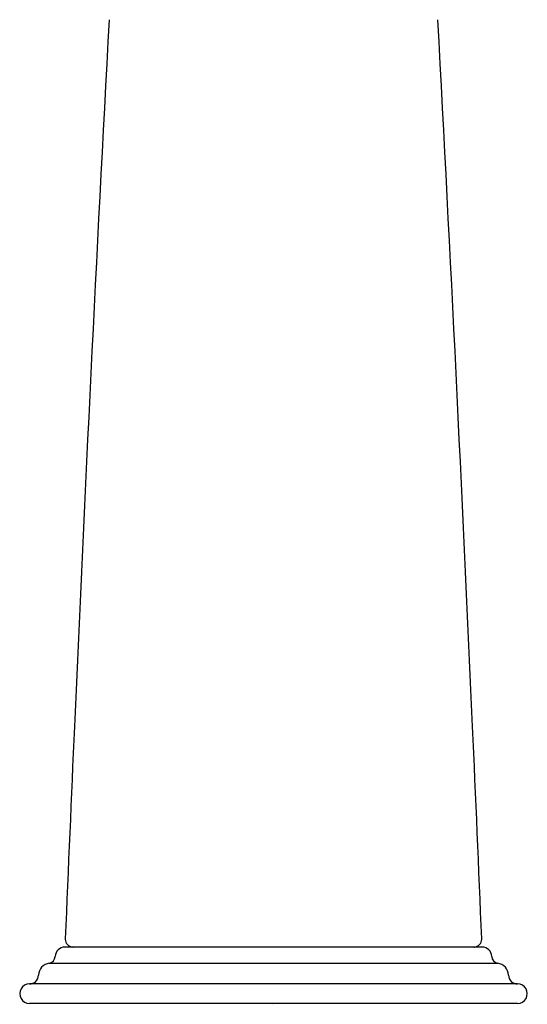
# Model space of a CAD drawing. Extents: x 459.6 to 479.4, y 36.9 to 46.8.
# Drawn here: x 468 to 470.9, y 36.9 to 42.5 of the extents above; entities that cross this region are included whole.
import ezdxf

# ---------------------------------------------------------------- set-up
doc = ezdxf.new("R2010")
doc.units = 0
doc.header["$LTSCALE"] = 0.64311
doc.layers.get('0').update_dxf_attribs({"color": 255, "linetype": 'CONTINUOUS'})
doc.layers.get('DEFPOINTS').update_dxf_attribs({"linetype": 'CONTINUOUS'})
doc.styles.get("Standard").update_dxf_attribs({"font": 'txt', "width": 0.8})

msp = doc.modelspace()

# ---------------------------------------------------------------- linework, layer by layer
for p, q in [((470.667, 37.2671), (468.3048, 37.2671)), ((470.62, 37.2671), (470.6228, 37.2672)), ((468.2159, 37.1758), (470.7558, 37.1758)), ((470.8678, 37.0585), (468.104, 37.0585)), ((470.8678, 36.9482), (468.104, 36.9482))]:
    msp.add_line(p, q)
for centre, radius, start, end in [((881.5039, 20.2188), 413.5504, 176.908897, 177.464204), ((57.4678, 20.2188), 413.5504, 2.535796, 3.091103), ((953.7581, 17.0189), 485.8753, 177.464204, 177.606053), ((-14.7863, 17.0189), 485.8753, 2.393947, 2.535796), ((468.3573, 37.312), 0.0505, 177.7634, 180.493), ((468.3518, 37.3121), 0.045, 180.7119, 266.2453), ((470.62, 37.3121), 0.045, 273.8099, 359.247), ((470.6144, 37.312), 0.0505, 359.4705, 2.2366), ((468.3048, 37.212), 0.0551, 90, 178.2944), ((468.3518, 37.3118), 0.0446, 266.2365, 269.9871), ((470.62, 37.3117), 0.0446, 270.0134, 273.8206), ((470.667, 37.212), 0.0551, 1.7056, 90), ((468.2103, 37.2148), 0.0394, 278.1912, 358.2944), ((470.7614, 37.2148), 0.0394, 181.7056, 261.8088), ((468.226, 37.1057), 0.0709, 98.1912, 178.1514), ((470.7457, 37.1057), 0.0709, 1.8486, 81.8088), ((468.104, 37.1096), 0.0512, 269.9658, 358.1514), ((470.8677, 37.1096), 0.0512, 181.8486, 270.0342), ((468.104, 37.0033), 0.0551, 89.9658, 270), ((470.8678, 37.0033), 0.0551, 270, 90.0342)]:
    msp.add_arc(centre, radius, start, end)

# ---------------------------------------------------------------- texts
at = {"layer": 'DEFPOINTS'}
for tag, p, s in [('TRADENAME', (469.48, 36.9446), 'FINIAL'), ('MODELNUMBER', (469.48, 36.9463), 'K-8673T-4P'), ('PRODUCT', (469.48, 36.943), 'BATHROOM SINK FAUCET')]:
    msp.add_attdef(tag, p, s, height=0.001, dxfattribs=at)

doc.saveas('drawing.dxf')
